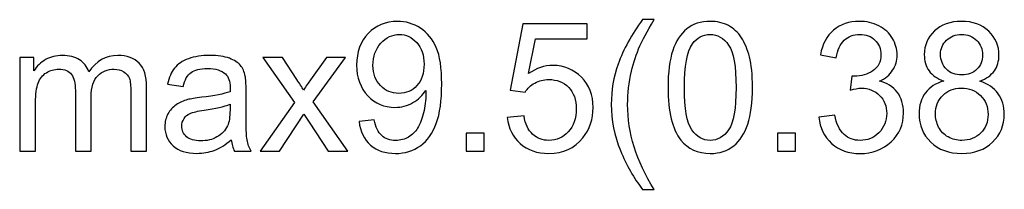
# Model space of a CAD drawing. Units: inches. Extents: x -15.8 to 15.8, y -10.5 to 10.5.
# Drawn here: x 3.4 to 4.5, y 3.4 to 3.6 of the extents above; entities that cross this region are included whole.
import ezdxf

# ---------------------------------------------------------------- set-up
doc = ezdxf.new("R2010")
doc.units = ezdxf.units.IN
doc.header["$MEASUREMENT"] = 0

msp = doc.modelspace()

# ---------------------------------------------------------------- linework, layer by layer
for points, knots in [([(4.0992, 3.3771), (4.0899, 3.3888), (4.0821, 3.4026), (4.0757, 3.4183), (4.0757, 3.4183), (4.0692, 3.434), (4.066, 3.4502), (4.066, 3.4671), (4.066, 3.4671), (4.066, 3.4819), (4.0684, 3.4961), (4.0732, 3.5097), (4.0732, 3.5097), (4.0788, 3.5254), (4.0875, 3.5411), (4.0992, 3.5568), (4.0992, 3.5568), (4.0992, 3.5568), (4.1113, 3.5568), (4.1113, 3.5568), (4.1113, 3.5568), (4.1037, 3.5438), (4.0987, 3.5346), (4.0963, 3.529), (4.0963, 3.529), (4.0925, 3.5204), (4.0895, 3.5114), (4.0873, 3.5021), (4.0873, 3.5021), (4.0846, 3.4904), (4.0833, 3.4787), (4.0833, 3.467), (4.0833, 3.467), (4.0833, 3.437), (4.0926, 3.4071), (4.1113, 3.3771), (4.1113, 3.3771), (4.1113, 3.3771), (4.0992, 3.3771), (4.0992, 3.3771)], [0, 0, 0, 0, 0.090909, 0.090909, 0.090909, 0.090909, 0.181818, 0.181818, 0.181818, 0.181818, 0.272727, 0.272727, 0.272727, 0.272727, 0.363636, 0.363636, 0.363636, 0.363636, 0.454545, 0.454545, 0.454545, 0.454545, 0.545455, 0.545455, 0.545455, 0.545455, 0.636364, 0.636364, 0.636364, 0.636364, 0.727273, 0.727273, 0.727273, 0.727273, 0.818182, 0.818182, 0.818182, 0.818182, 1, 1, 1, 1]), ([(3.7989, 3.4491), (3.7989, 3.4491), (3.815, 3.4506), (3.815, 3.4506), (3.815, 3.4506), (3.8164, 3.443), (3.819, 3.4375), (3.8229, 3.434), (3.8229, 3.434), (3.8267, 3.4306), (3.8317, 3.4289), (3.8377, 3.4289), (3.8377, 3.4289), (3.8429, 3.4289), (3.8474, 3.4301), (3.8513, 3.4325), (3.8513, 3.4325), (3.8552, 3.4348), (3.8584, 3.438), (3.8609, 3.442), (3.8609, 3.442), (3.8634, 3.4459), (3.8655, 3.4513), (3.8672, 3.458), (3.8672, 3.458), (3.8688, 3.4647), (3.8697, 3.4716), (3.8697, 3.4785), (3.8697, 3.4785), (3.8697, 3.4793), (3.8697, 3.4804), (3.8696, 3.4819), (3.8696, 3.4819), (3.8662, 3.4766), (3.8616, 3.4722), (3.8558, 3.4689), (3.8558, 3.4689), (3.85, 3.4655), (3.8437, 3.4639), (3.8369, 3.4639), (3.8369, 3.4639), (3.8256, 3.4639), (3.8159, 3.468), (3.8081, 3.4762), (3.8081, 3.4762), (3.8003, 3.4844), (3.7963, 3.4953), (3.7963, 3.5087), (3.7963, 3.5087), (3.7963, 3.5226), (3.8004, 3.5338), (3.8086, 3.5423), (3.8086, 3.5423), (3.8168, 3.5508), (3.8271, 3.555), (3.8394, 3.555), (3.8394, 3.555), (3.8483, 3.555), (3.8565, 3.5526), (3.8639, 3.5478), (3.8639, 3.5478), (3.8712, 3.543), (3.8768, 3.5361), (3.8807, 3.5273), (3.8807, 3.5273), (3.8845, 3.5184), (3.8864, 3.5056), (3.8864, 3.4887), (3.8864, 3.4887), (3.8864, 3.4712), (3.8845, 3.4573), (3.8807, 3.4469), (3.8807, 3.4469), (3.8769, 3.4365), (3.8713, 3.4287), (3.8638, 3.4232), (3.8638, 3.4232), (3.8562, 3.4178), (3.8475, 3.4151), (3.8374, 3.4151), (3.8374, 3.4151), (3.8266, 3.4151), (3.8179, 3.4181), (3.8111, 3.424), (3.8111, 3.424), (3.8043, 3.43), (3.8002, 3.4383), (3.7989, 3.4491)], [0, 0, 0, 0, 0.043478, 0.043478, 0.043478, 0.043478, 0.086957, 0.086957, 0.086957, 0.086957, 0.130435, 0.130435, 0.130435, 0.130435, 0.173913, 0.173913, 0.173913, 0.173913, 0.217391, 0.217391, 0.217391, 0.217391, 0.26087, 0.26087, 0.26087, 0.26087, 0.304348, 0.304348, 0.304348, 0.304348, 0.347826, 0.347826, 0.347826, 0.347826, 0.391304, 0.391304, 0.391304, 0.391304, 0.434783, 0.434783, 0.434783, 0.434783, 0.478261, 0.478261, 0.478261, 0.478261, 0.521739, 0.521739, 0.521739, 0.521739, 0.565217, 0.565217, 0.565217, 0.565217, 0.608696, 0.608696, 0.608696, 0.608696, 0.652174, 0.652174, 0.652174, 0.652174, 0.695652, 0.695652, 0.695652, 0.695652, 0.73913, 0.73913, 0.73913, 0.73913, 0.782609, 0.782609, 0.782609, 0.782609, 0.826087, 0.826087, 0.826087, 0.826087, 0.869565, 0.869565, 0.869565, 0.869565, 0.913043, 0.913043, 0.913043, 0.913043, 1, 1, 1, 1]), ([(3.9559, 3.4533), (3.9559, 3.4533), (3.9736, 3.4548), (3.9736, 3.4548), (3.9736, 3.4548), (3.9749, 3.4462), (3.978, 3.4398), (3.9827, 3.4354), (3.9827, 3.4354), (3.9875, 3.4311), (3.9932, 3.4289), (4, 3.4289), (4, 3.4289), (4.0081, 3.4289), (4.0149, 3.432), (4.0205, 3.4381), (4.0205, 3.4381), (4.0261, 3.4442), (4.0289, 3.4523), (4.0289, 3.4624), (4.0289, 3.4624), (4.0289, 3.472), (4.0262, 3.4795), (4.0209, 3.4851), (4.0209, 3.4851), (4.0155, 3.4906), (4.0084, 3.4934), (3.9997, 3.4934), (3.9997, 3.4934), (3.9943, 3.4934), (3.9894, 3.4922), (3.985, 3.4897), (3.985, 3.4897), (3.9806, 3.4872), (3.9772, 3.4841), (3.9747, 3.4801), (3.9747, 3.4801), (3.9747, 3.4801), (3.9589, 3.4822), (3.9589, 3.4822), (3.9589, 3.4822), (3.9589, 3.4822), (3.9722, 3.5525), (3.9722, 3.5525), (3.9722, 3.5525), (3.9722, 3.5525), (4.0403, 3.5525), (4.0403, 3.5525), (4.0403, 3.5525), (4.0403, 3.5525), (4.0403, 3.5365), (4.0403, 3.5365), (4.0403, 3.5365), (4.0403, 3.5365), (3.9857, 3.5365), (3.9857, 3.5365), (3.9857, 3.5365), (3.9857, 3.5365), (3.9783, 3.4997), (3.9783, 3.4997), (3.9783, 3.4997), (3.9865, 3.5054), (3.9951, 3.5083), (4.0042, 3.5083), (4.0042, 3.5083), (4.0161, 3.5083), (4.0262, 3.5041), (4.0344, 3.4958), (4.0344, 3.4958), (4.0427, 3.4875), (4.0468, 3.4769), (4.0468, 3.4639), (4.0468, 3.4639), (4.0468, 3.4515), (4.0432, 3.4407), (4.0359, 3.4317), (4.0359, 3.4317), (4.0271, 3.4206), (4.0151, 3.4151), (4, 3.4151), (4, 3.4151), (3.9875, 3.4151), (3.9773, 3.4186), (3.9694, 3.4256), (3.9694, 3.4256), (3.9616, 3.4325), (3.9571, 3.4418), (3.9559, 3.4533)], [0, 0, 0, 0, 0.043478, 0.043478, 0.043478, 0.043478, 0.086957, 0.086957, 0.086957, 0.086957, 0.130435, 0.130435, 0.130435, 0.130435, 0.173913, 0.173913, 0.173913, 0.173913, 0.217391, 0.217391, 0.217391, 0.217391, 0.26087, 0.26087, 0.26087, 0.26087, 0.304348, 0.304348, 0.304348, 0.304348, 0.347826, 0.347826, 0.347826, 0.347826, 0.391304, 0.391304, 0.391304, 0.391304, 0.434783, 0.434783, 0.434783, 0.434783, 0.478261, 0.478261, 0.478261, 0.478261, 0.521739, 0.521739, 0.521739, 0.521739, 0.565217, 0.565217, 0.565217, 0.565217, 0.608696, 0.608696, 0.608696, 0.608696, 0.652174, 0.652174, 0.652174, 0.652174, 0.695652, 0.695652, 0.695652, 0.695652, 0.73913, 0.73913, 0.73913, 0.73913, 0.782609, 0.782609, 0.782609, 0.782609, 0.826087, 0.826087, 0.826087, 0.826087, 0.869565, 0.869565, 0.869565, 0.869565, 0.913043, 0.913043, 0.913043, 0.913043, 1, 1, 1, 1]), ([(4.1261, 3.485), (4.1261, 3.5012), (4.1278, 3.5142), (4.1311, 3.5241), (4.1311, 3.5241), (4.1344, 3.534), (4.1394, 3.5416), (4.146, 3.547), (4.146, 3.547), (4.1526, 3.5523), (4.1608, 3.555), (4.1708, 3.555), (4.1708, 3.555), (4.1781, 3.555), (4.1846, 3.5535), (4.1901, 3.5505), (4.1901, 3.5505), (4.1957, 3.5476), (4.2002, 3.5433), (4.2039, 3.5377), (4.2039, 3.5377), (4.2075, 3.5322), (4.2103, 3.5254), (4.2124, 3.5174), (4.2124, 3.5174), (4.2144, 3.5094), (4.2155, 3.4986), (4.2155, 3.485), (4.2155, 3.485), (4.2155, 3.4689), (4.2138, 3.456), (4.2105, 3.4461), (4.2105, 3.4461), (4.2072, 3.4362), (4.2023, 3.4286), (4.1957, 3.4232), (4.1957, 3.4232), (4.1891, 3.4178), (4.1808, 3.4151), (4.1708, 3.4151), (4.1708, 3.4151), (4.1576, 3.4151), (4.1472, 3.4198), (4.1397, 3.4293), (4.1397, 3.4293), (4.1306, 3.4407), (4.1261, 3.4593), (4.1261, 3.485)], [0, 0, 0, 0, 0.076923, 0.076923, 0.076923, 0.076923, 0.153846, 0.153846, 0.153846, 0.153846, 0.230769, 0.230769, 0.230769, 0.230769, 0.307692, 0.307692, 0.307692, 0.307692, 0.384615, 0.384615, 0.384615, 0.384615, 0.461538, 0.461538, 0.461538, 0.461538, 0.538462, 0.538462, 0.538462, 0.538462, 0.615385, 0.615385, 0.615385, 0.615385, 0.692308, 0.692308, 0.692308, 0.692308, 0.769231, 0.769231, 0.769231, 0.769231, 0.846154, 0.846154, 0.846154, 0.846154, 1, 1, 1, 1]), ([(4.2858, 3.4536), (4.2858, 3.4536), (4.3026, 3.4558), (4.3026, 3.4558), (4.3026, 3.4558), (4.3046, 3.4463), (4.3079, 3.4394), (4.3125, 3.4352), (4.3125, 3.4352), (4.3171, 3.431), (4.3228, 3.4289), (4.3295, 3.4289), (4.3295, 3.4289), (4.3374, 3.4289), (4.3441, 3.4316), (4.3495, 3.4371), (4.3495, 3.4371), (4.3549, 3.4426), (4.3577, 3.4494), (4.3577, 3.4575), (4.3577, 3.4575), (4.3577, 3.4652), (4.3552, 3.4716), (4.3501, 3.4766), (4.3501, 3.4766), (4.3451, 3.4816), (4.3386, 3.4842), (4.3309, 3.4842), (4.3309, 3.4842), (4.3277, 3.4842), (4.3237, 3.4835), (4.319, 3.4823), (4.319, 3.4823), (4.319, 3.4823), (4.3209, 3.497), (4.3209, 3.497), (4.3209, 3.497), (4.322, 3.4969), (4.3229, 3.4969), (4.3236, 3.4969), (4.3236, 3.4969), (4.3307, 3.4969), (4.3372, 3.4987), (4.3429, 3.5025), (4.3429, 3.5025), (4.3487, 3.5062), (4.3515, 3.512), (4.3515, 3.5198), (4.3515, 3.5198), (4.3515, 3.5259), (4.3494, 3.531), (4.3452, 3.5351), (4.3452, 3.5351), (4.3411, 3.5391), (4.3357, 3.5412), (4.3291, 3.5412), (4.3291, 3.5412), (4.3225, 3.5412), (4.3171, 3.5391), (4.3127, 3.535), (4.3127, 3.535), (4.3084, 3.5309), (4.3056, 3.5247), (4.3043, 3.5165), (4.3043, 3.5165), (4.3043, 3.5165), (4.2875, 3.5195), (4.2875, 3.5195), (4.2875, 3.5195), (4.2896, 3.5308), (4.2942, 3.5395), (4.3015, 3.5457), (4.3015, 3.5457), (4.3088, 3.5519), (4.3179, 3.555), (4.3287, 3.555), (4.3287, 3.555), (4.3362, 3.555), (4.3431, 3.5534), (4.3494, 3.5502), (4.3494, 3.5502), (4.3556, 3.547), (4.3605, 3.5426), (4.3638, 3.537), (4.3638, 3.537), (4.3671, 3.5315), (4.3688, 3.5256), (4.3688, 3.5194), (4.3688, 3.5194), (4.3688, 3.5135), (4.3672, 3.5081), (4.364, 3.5032), (4.364, 3.5032), (4.3608, 3.4983), (4.3562, 3.4945), (4.3499, 3.4916), (4.3499, 3.4916), (4.358, 3.4898), (4.3643, 3.4859), (4.3688, 3.48), (4.3688, 3.48), (4.3733, 3.4741), (4.3755, 3.4667), (4.3755, 3.4579), (4.3755, 3.4579), (4.3755, 3.4459), (4.3712, 3.4358), (4.3624, 3.4275), (4.3624, 3.4275), (4.3537, 3.4191), (4.3427, 3.415), (4.3294, 3.415), (4.3294, 3.415), (4.3173, 3.415), (4.3074, 3.4186), (4.2994, 3.4258), (4.2994, 3.4258), (4.2915, 3.4329), (4.2869, 3.4422), (4.2858, 3.4536)], [0, 0, 0, 0, 0.032258, 0.032258, 0.032258, 0.032258, 0.064516, 0.064516, 0.064516, 0.064516, 0.096774, 0.096774, 0.096774, 0.096774, 0.129032, 0.129032, 0.129032, 0.129032, 0.16129, 0.16129, 0.16129, 0.16129, 0.193548, 0.193548, 0.193548, 0.193548, 0.225806, 0.225806, 0.225806, 0.225806, 0.258065, 0.258065, 0.258065, 0.258065, 0.290323, 0.290323, 0.290323, 0.290323, 0.322581, 0.322581, 0.322581, 0.322581, 0.354839, 0.354839, 0.354839, 0.354839, 0.387097, 0.387097, 0.387097, 0.387097, 0.419355, 0.419355, 0.419355, 0.419355, 0.451613, 0.451613, 0.451613, 0.451613, 0.483871, 0.483871, 0.483871, 0.483871, 0.516129, 0.516129, 0.516129, 0.516129, 0.548387, 0.548387, 0.548387, 0.548387, 0.580645, 0.580645, 0.580645, 0.580645, 0.612903, 0.612903, 0.612903, 0.612903, 0.645161, 0.645161, 0.645161, 0.645161, 0.677419, 0.677419, 0.677419, 0.677419, 0.709677, 0.709677, 0.709677, 0.709677, 0.741935, 0.741935, 0.741935, 0.741935, 0.774194, 0.774194, 0.774194, 0.774194, 0.806452, 0.806452, 0.806452, 0.806452, 0.83871, 0.83871, 0.83871, 0.83871, 0.870968, 0.870968, 0.870968, 0.870968, 0.903226, 0.903226, 0.903226, 0.903226, 0.935484, 0.935484, 0.935484, 0.935484, 1, 1, 1, 1]), ([(4.4181, 3.4917), (4.4111, 3.4943), (4.4059, 3.4979), (4.4025, 3.5027), (4.4025, 3.5027), (4.3992, 3.5074), (4.3975, 3.5131), (4.3975, 3.5197), (4.3975, 3.5197), (4.3975, 3.5296), (4.4011, 3.538), (4.4082, 3.5448), (4.4082, 3.5448), (4.4154, 3.5516), (4.4249, 3.555), (4.4368, 3.555), (4.4368, 3.555), (4.4488, 3.555), (4.4584, 3.5515), (4.4657, 3.5446), (4.4657, 3.5446), (4.473, 3.5376), (4.4766, 3.5292), (4.4766, 3.5192), (4.4766, 3.5192), (4.4766, 3.5128), (4.475, 3.5073), (4.4717, 3.5026), (4.4717, 3.5026), (4.4683, 3.4979), (4.4633, 3.4943), (4.4565, 3.4917), (4.4565, 3.4917), (4.4649, 3.489), (4.4713, 3.4846), (4.4757, 3.4784), (4.4757, 3.4784), (4.48, 3.4724), (4.4822, 3.465), (4.4822, 3.4566), (4.4822, 3.4566), (4.4822, 3.4449), (4.4781, 3.435), (4.4698, 3.4271), (4.4698, 3.4271), (4.4615, 3.4191), (4.4506, 3.4151), (4.4371, 3.4151), (4.4371, 3.4151), (4.4236, 3.4151), (4.4127, 3.4191), (4.4044, 3.4271), (4.4044, 3.4271), (4.3961, 3.4351), (4.392, 3.4451), (4.392, 3.457), (4.392, 3.457), (4.392, 3.4659), (4.3942, 3.4734), (4.3988, 3.4794), (4.3988, 3.4794), (4.4033, 3.4854), (4.4097, 3.4895), (4.4181, 3.4917)], [0, 0, 0, 0, 0.058824, 0.058824, 0.058824, 0.058824, 0.117647, 0.117647, 0.117647, 0.117647, 0.176471, 0.176471, 0.176471, 0.176471, 0.235294, 0.235294, 0.235294, 0.235294, 0.294118, 0.294118, 0.294118, 0.294118, 0.352941, 0.352941, 0.352941, 0.352941, 0.411765, 0.411765, 0.411765, 0.411765, 0.470588, 0.470588, 0.470588, 0.470588, 0.529412, 0.529412, 0.529412, 0.529412, 0.588235, 0.588235, 0.588235, 0.588235, 0.647059, 0.647059, 0.647059, 0.647059, 0.705882, 0.705882, 0.705882, 0.705882, 0.764706, 0.764706, 0.764706, 0.764706, 0.823529, 0.823529, 0.823529, 0.823529, 0.882353, 0.882353, 0.882353, 0.882353, 1, 1, 1, 1]), ([(3.8677, 3.5096), (3.8677, 3.5192), (3.8652, 3.5269), (3.86, 3.5325), (3.86, 3.5325), (3.8549, 3.5382), (3.8487, 3.5411), (3.8415, 3.5411), (3.8415, 3.5411), (3.834, 3.5411), (3.8275, 3.538), (3.8219, 3.5319), (3.8219, 3.5319), (3.8164, 3.5258), (3.8136, 3.5179), (3.8136, 3.5082), (3.8136, 3.5082), (3.8136, 3.4994), (3.8163, 3.4924), (3.8215, 3.4869), (3.8215, 3.4869), (3.8268, 3.4814), (3.8333, 3.4787), (3.841, 3.4787), (3.841, 3.4787), (3.8488, 3.4787), (3.8552, 3.4814), (3.8602, 3.4869), (3.8602, 3.4869), (3.8652, 3.4924), (3.8677, 3.4999), (3.8677, 3.5096)], [0, 0, 0, 0, 0.111111, 0.111111, 0.111111, 0.111111, 0.222222, 0.222222, 0.222222, 0.222222, 0.333333, 0.333333, 0.333333, 0.333333, 0.444444, 0.444444, 0.444444, 0.444444, 0.555556, 0.555556, 0.555556, 0.555556, 0.666667, 0.666667, 0.666667, 0.666667, 0.777778, 0.777778, 0.777778, 0.777778, 1, 1, 1, 1]), ([(4.1434, 3.485), (4.1434, 3.4625), (4.1461, 3.4475), (4.1513, 3.4401), (4.1513, 3.4401), (4.1566, 3.4326), (4.1631, 3.4289), (4.1708, 3.4289), (4.1708, 3.4289), (4.1785, 3.4289), (4.185, 3.4327), (4.1903, 3.4401), (4.1903, 3.4401), (4.1955, 3.4476), (4.1982, 3.4626), (4.1982, 3.485), (4.1982, 3.485), (4.1982, 3.5075), (4.1955, 3.5225), (4.1903, 3.5299), (4.1903, 3.5299), (4.185, 3.5374), (4.1785, 3.5411), (4.1706, 3.5411), (4.1706, 3.5411), (4.1629, 3.5411), (4.1567, 3.5378), (4.1521, 3.5312), (4.1521, 3.5312), (4.1463, 3.5229), (4.1434, 3.5075), (4.1434, 3.485)], [0, 0, 0, 0, 0.111111, 0.111111, 0.111111, 0.111111, 0.222222, 0.222222, 0.222222, 0.222222, 0.333333, 0.333333, 0.333333, 0.333333, 0.444444, 0.444444, 0.444444, 0.444444, 0.555556, 0.555556, 0.555556, 0.555556, 0.666667, 0.666667, 0.666667, 0.666667, 0.777778, 0.777778, 0.777778, 0.777778, 1, 1, 1, 1]), ([(4.4147, 3.5202), (4.4147, 3.5138), (4.4168, 3.5085), (4.4209, 3.5043), (4.4209, 3.5043), (4.4251, 3.5002), (4.4305, 3.4982), (4.4372, 3.4982), (4.4372, 3.4982), (4.4437, 3.4982), (4.449, 3.5002), (4.4532, 3.5043), (4.4532, 3.5043), (4.4573, 3.5084), (4.4593, 3.5134), (4.4593, 3.5193), (4.4593, 3.5193), (4.4593, 3.5255), (4.4572, 3.5306), (4.453, 3.5348), (4.453, 3.5348), (4.4487, 3.539), (4.4434, 3.5412), (4.437, 3.5412), (4.437, 3.5412), (4.4306, 3.5412), (4.4253, 3.5391), (4.421, 3.535), (4.421, 3.535), (4.4168, 3.5309), (4.4147, 3.5259), (4.4147, 3.5202)], [0, 0, 0, 0, 0.111111, 0.111111, 0.111111, 0.111111, 0.222222, 0.222222, 0.222222, 0.222222, 0.333333, 0.333333, 0.333333, 0.333333, 0.444444, 0.444444, 0.444444, 0.444444, 0.555556, 0.555556, 0.555556, 0.555556, 0.666667, 0.666667, 0.666667, 0.666667, 0.777778, 0.777778, 0.777778, 0.777778, 1, 1, 1, 1]), ([(3.4395, 3.4174), (3.4395, 3.4174), (3.4395, 3.5167), (3.4395, 3.5167), (3.4395, 3.5167), (3.4395, 3.5167), (3.4545, 3.5167), (3.4545, 3.5167), (3.4545, 3.5167), (3.4545, 3.5167), (3.4545, 3.5027), (3.4545, 3.5027), (3.4545, 3.5027), (3.4576, 3.5076), (3.4618, 3.5115), (3.4669, 3.5145), (3.4669, 3.5145), (3.4721, 3.5174), (3.478, 3.5189), (3.4846, 3.5189), (3.4846, 3.5189), (3.4919, 3.5189), (3.498, 3.5174), (3.5027, 3.5143), (3.5027, 3.5143), (3.5074, 3.5113), (3.5107, 3.507), (3.5126, 3.5015), (3.5126, 3.5015), (3.5205, 3.5131), (3.5307, 3.5189), (3.5433, 3.5189), (3.5433, 3.5189), (3.5531, 3.5189), (3.5607, 3.5162), (3.566, 3.5107), (3.566, 3.5107), (3.5713, 3.5053), (3.5739, 3.4969), (3.5739, 3.4856), (3.5739, 3.4856), (3.5739, 3.4856), (3.5739, 3.4174), (3.5739, 3.4174), (3.5739, 3.4174), (3.5739, 3.4174), (3.5572, 3.4174), (3.5572, 3.4174), (3.5572, 3.4174), (3.5572, 3.4174), (3.5572, 3.4799), (3.5572, 3.4799), (3.5572, 3.4799), (3.5572, 3.4867), (3.5567, 3.4915), (3.5556, 3.4945), (3.5556, 3.4945), (3.5545, 3.4974), (3.5525, 3.4998), (3.5496, 3.5016), (3.5496, 3.5016), (3.5468, 3.5034), (3.5434, 3.5043), (3.5395, 3.5043), (3.5395, 3.5043), (3.5325, 3.5043), (3.5268, 3.502), (3.5221, 3.4974), (3.5221, 3.4974), (3.5176, 3.4927), (3.5152, 3.4853), (3.5152, 3.4751), (3.5152, 3.4751), (3.5152, 3.4751), (3.5152, 3.4174), (3.5152, 3.4174), (3.5152, 3.4174), (3.5152, 3.4174), (3.4984, 3.4174), (3.4984, 3.4174), (3.4984, 3.4174), (3.4984, 3.4174), (3.4984, 3.4819), (3.4984, 3.4819), (3.4984, 3.4819), (3.4984, 3.4894), (3.497, 3.495), (3.4943, 3.4987), (3.4943, 3.4987), (3.4916, 3.5025), (3.4871, 3.5043), (3.4808, 3.5043), (3.4808, 3.5043), (3.4761, 3.5043), (3.4717, 3.5031), (3.4677, 3.5006), (3.4677, 3.5006), (3.4637, 3.4981), (3.4608, 3.4945), (3.459, 3.4897), (3.459, 3.4897), (3.4572, 3.4849), (3.4563, 3.4779), (3.4563, 3.4689), (3.4563, 3.4689), (3.4563, 3.4689), (3.4563, 3.4174), (3.4563, 3.4174), (3.4563, 3.4174), (3.4563, 3.4174), (3.4395, 3.4174), (3.4395, 3.4174)], [0, 0, 0, 0, 0.034483, 0.034483, 0.034483, 0.034483, 0.068966, 0.068966, 0.068966, 0.068966, 0.103448, 0.103448, 0.103448, 0.103448, 0.137931, 0.137931, 0.137931, 0.137931, 0.172414, 0.172414, 0.172414, 0.172414, 0.206897, 0.206897, 0.206897, 0.206897, 0.241379, 0.241379, 0.241379, 0.241379, 0.275862, 0.275862, 0.275862, 0.275862, 0.310345, 0.310345, 0.310345, 0.310345, 0.344828, 0.344828, 0.344828, 0.344828, 0.37931, 0.37931, 0.37931, 0.37931, 0.413793, 0.413793, 0.413793, 0.413793, 0.448276, 0.448276, 0.448276, 0.448276, 0.482759, 0.482759, 0.482759, 0.482759, 0.517241, 0.517241, 0.517241, 0.517241, 0.551724, 0.551724, 0.551724, 0.551724, 0.586207, 0.586207, 0.586207, 0.586207, 0.62069, 0.62069, 0.62069, 0.62069, 0.655172, 0.655172, 0.655172, 0.655172, 0.689655, 0.689655, 0.689655, 0.689655, 0.724138, 0.724138, 0.724138, 0.724138, 0.758621, 0.758621, 0.758621, 0.758621, 0.793103, 0.793103, 0.793103, 0.793103, 0.827586, 0.827586, 0.827586, 0.827586, 0.862069, 0.862069, 0.862069, 0.862069, 0.896552, 0.896552, 0.896552, 0.896552, 0.931034, 0.931034, 0.931034, 0.931034, 1, 1, 1, 1]), ([(3.6636, 3.4297), (3.6574, 3.4244), (3.6514, 3.4206), (3.6456, 3.4184), (3.6456, 3.4184), (3.6399, 3.4163), (3.6337, 3.4152), (3.6271, 3.4152), (3.6271, 3.4152), (3.6162, 3.4152), (3.6078, 3.4178), (3.6019, 3.4232), (3.6019, 3.4232), (3.5961, 3.4285), (3.5932, 3.4353), (3.5932, 3.4436), (3.5932, 3.4436), (3.5932, 3.4485), (3.5943, 3.4529), (3.5965, 3.4569), (3.5965, 3.4569), (3.5987, 3.4609), (3.6016, 3.4642), (3.6052, 3.4666), (3.6052, 3.4666), (3.6088, 3.469), (3.6128, 3.4709), (3.6173, 3.4721), (3.6173, 3.4721), (3.6206, 3.473), (3.6256, 3.4738), (3.6322, 3.4746), (3.6322, 3.4746), (3.6458, 3.4762), (3.6558, 3.4782), (3.6622, 3.4804), (3.6622, 3.4804), (3.6623, 3.4827), (3.6623, 3.4842), (3.6623, 3.4848), (3.6623, 3.4848), (3.6623, 3.4916), (3.6607, 3.4965), (3.6575, 3.4993), (3.6575, 3.4993), (3.6533, 3.5031), (3.6469, 3.505), (3.6384, 3.505), (3.6384, 3.505), (3.6305, 3.505), (3.6247, 3.5036), (3.6209, 3.5008), (3.6209, 3.5008), (3.6171, 3.4981), (3.6143, 3.4931), (3.6125, 3.4861), (3.6125, 3.4861), (3.6125, 3.4861), (3.5961, 3.4884), (3.5961, 3.4884), (3.5961, 3.4884), (3.5976, 3.4954), (3.6, 3.5011), (3.6034, 3.5054), (3.6034, 3.5054), (3.6069, 3.5097), (3.6118, 3.5131), (3.6183, 3.5154), (3.6183, 3.5154), (3.6248, 3.5177), (3.6323, 3.5189), (3.6408, 3.5189), (3.6408, 3.5189), (3.6493, 3.5189), (3.6562, 3.5179), (3.6615, 3.5159), (3.6615, 3.5159), (3.6668, 3.5139), (3.6707, 3.5114), (3.6732, 3.5084), (3.6732, 3.5084), (3.6757, 3.5054), (3.6774, 3.5016), (3.6784, 3.4969), (3.6784, 3.4969), (3.6789, 3.4941), (3.6792, 3.4889), (3.6792, 3.4814), (3.6792, 3.4814), (3.6792, 3.4814), (3.6792, 3.459), (3.6792, 3.459), (3.6792, 3.459), (3.6792, 3.4434), (3.6796, 3.4335), (3.6803, 3.4294), (3.6803, 3.4294), (3.681, 3.4252), (3.6825, 3.4212), (3.6846, 3.4174), (3.6846, 3.4174), (3.6846, 3.4174), (3.667, 3.4174), (3.667, 3.4174), (3.667, 3.4174), (3.6653, 3.4209), (3.6641, 3.425), (3.6636, 3.4297)], [0, 0, 0, 0, 0.035714, 0.035714, 0.035714, 0.035714, 0.071429, 0.071429, 0.071429, 0.071429, 0.107143, 0.107143, 0.107143, 0.107143, 0.142857, 0.142857, 0.142857, 0.142857, 0.178571, 0.178571, 0.178571, 0.178571, 0.214286, 0.214286, 0.214286, 0.214286, 0.25, 0.25, 0.25, 0.25, 0.285714, 0.285714, 0.285714, 0.285714, 0.321429, 0.321429, 0.321429, 0.321429, 0.357143, 0.357143, 0.357143, 0.357143, 0.392857, 0.392857, 0.392857, 0.392857, 0.428571, 0.428571, 0.428571, 0.428571, 0.464286, 0.464286, 0.464286, 0.464286, 0.5, 0.5, 0.5, 0.5, 0.535714, 0.535714, 0.535714, 0.535714, 0.571429, 0.571429, 0.571429, 0.571429, 0.607143, 0.607143, 0.607143, 0.607143, 0.642857, 0.642857, 0.642857, 0.642857, 0.678571, 0.678571, 0.678571, 0.678571, 0.714286, 0.714286, 0.714286, 0.714286, 0.75, 0.75, 0.75, 0.75, 0.785714, 0.785714, 0.785714, 0.785714, 0.821429, 0.821429, 0.821429, 0.821429, 0.857143, 0.857143, 0.857143, 0.857143, 0.892857, 0.892857, 0.892857, 0.892857, 0.928571, 0.928571, 0.928571, 0.928571, 1, 1, 1, 1]), ([(3.6941, 3.4174), (3.6941, 3.4174), (3.7304, 3.469), (3.7304, 3.469), (3.7304, 3.469), (3.7304, 3.469), (3.6968, 3.5167), (3.6968, 3.5167), (3.6968, 3.5167), (3.6968, 3.5167), (3.7178, 3.5167), (3.7178, 3.5167), (3.7178, 3.5167), (3.7178, 3.5167), (3.7331, 3.4934), (3.7331, 3.4934), (3.7331, 3.4934), (3.7359, 3.489), (3.7382, 3.4853), (3.74, 3.4823), (3.74, 3.4823), (3.7427, 3.4864), (3.7452, 3.49), (3.7476, 3.4932), (3.7476, 3.4932), (3.7476, 3.4932), (3.7643, 3.5167), (3.7643, 3.5167), (3.7643, 3.5167), (3.7643, 3.5167), (3.7844, 3.5167), (3.7844, 3.5167), (3.7844, 3.5167), (3.7844, 3.5167), (3.7501, 3.4699), (3.7501, 3.4699), (3.7501, 3.4699), (3.7501, 3.4699), (3.787, 3.4174), (3.787, 3.4174), (3.787, 3.4174), (3.787, 3.4174), (3.7663, 3.4174), (3.7663, 3.4174), (3.7663, 3.4174), (3.7663, 3.4174), (3.746, 3.4483), (3.746, 3.4483), (3.746, 3.4483), (3.746, 3.4483), (3.7405, 3.4566), (3.7405, 3.4566), (3.7405, 3.4566), (3.7405, 3.4566), (3.7145, 3.4174), (3.7145, 3.4174), (3.7145, 3.4174), (3.7145, 3.4174), (3.6941, 3.4174), (3.6941, 3.4174)], [0, 0, 0, 0, 0.0625, 0.0625, 0.0625, 0.0625, 0.125, 0.125, 0.125, 0.125, 0.1875, 0.1875, 0.1875, 0.1875, 0.25, 0.25, 0.25, 0.25, 0.3125, 0.3125, 0.3125, 0.3125, 0.375, 0.375, 0.375, 0.375, 0.4375, 0.4375, 0.4375, 0.4375, 0.5, 0.5, 0.5, 0.5, 0.5625, 0.5625, 0.5625, 0.5625, 0.625, 0.625, 0.625, 0.625, 0.6875, 0.6875, 0.6875, 0.6875, 0.75, 0.75, 0.75, 0.75, 0.8125, 0.8125, 0.8125, 0.8125, 0.875, 0.875, 0.875, 0.875, 1, 1, 1, 1]), ([(4.4093, 3.4569), (4.4093, 3.4522), (4.4104, 3.4475), (4.4127, 3.443), (4.4127, 3.443), (4.4149, 3.4385), (4.4183, 3.4351), (4.4228, 3.4326), (4.4228, 3.4326), (4.4273, 3.4302), (4.4321, 3.4289), (4.4373, 3.4289), (4.4373, 3.4289), (4.4453, 3.4289), (4.452, 3.4315), (4.4572, 3.4367), (4.4572, 3.4367), (4.4624, 3.4419), (4.4651, 3.4484), (4.4651, 3.4564), (4.4651, 3.4564), (4.4651, 3.4645), (4.4624, 3.4712), (4.457, 3.4765), (4.457, 3.4765), (4.4516, 3.4818), (4.4448, 3.4844), (4.4367, 3.4844), (4.4367, 3.4844), (4.4288, 3.4844), (4.4223, 3.4818), (4.4171, 3.4766), (4.4171, 3.4766), (4.4119, 3.4713), (4.4093, 3.4648), (4.4093, 3.4569)], [0, 0, 0, 0, 0.1, 0.1, 0.1, 0.1, 0.2, 0.2, 0.2, 0.2, 0.3, 0.3, 0.3, 0.3, 0.4, 0.4, 0.4, 0.4, 0.5, 0.5, 0.5, 0.5, 0.6, 0.6, 0.6, 0.6, 0.7, 0.7, 0.7, 0.7, 0.8, 0.8, 0.8, 0.8, 1, 1, 1, 1]), ([(3.6622, 3.4672), (3.6561, 3.4647), (3.647, 3.4626), (3.6348, 3.4609), (3.6348, 3.4609), (3.6279, 3.4599), (3.6229, 3.4588), (3.6201, 3.4575), (3.6201, 3.4575), (3.6172, 3.4563), (3.615, 3.4545), (3.6135, 3.452), (3.6135, 3.452), (3.6119, 3.4496), (3.6111, 3.447), (3.6111, 3.4441), (3.6111, 3.4441), (3.6111, 3.4396), (3.6128, 3.4358), (3.6162, 3.4328), (3.6162, 3.4328), (3.6196, 3.4299), (3.6246, 3.4284), (3.6311, 3.4284), (3.6311, 3.4284), (3.6376, 3.4284), (3.6434, 3.4298), (3.6484, 3.4326), (3.6484, 3.4326), (3.6534, 3.4354), (3.6572, 3.4393), (3.6595, 3.4443), (3.6595, 3.4443), (3.6613, 3.448), (3.6622, 3.4537), (3.6622, 3.4611), (3.6622, 3.4611), (3.6622, 3.4611), (3.6622, 3.4672), (3.6622, 3.4672)], [0, 0, 0, 0, 0.090909, 0.090909, 0.090909, 0.090909, 0.181818, 0.181818, 0.181818, 0.181818, 0.272727, 0.272727, 0.272727, 0.272727, 0.363636, 0.363636, 0.363636, 0.363636, 0.454545, 0.454545, 0.454545, 0.454545, 0.545455, 0.545455, 0.545455, 0.545455, 0.636364, 0.636364, 0.636364, 0.636364, 0.727273, 0.727273, 0.727273, 0.727273, 0.818182, 0.818182, 0.818182, 0.818182, 1, 1, 1, 1]), ([(3.9122, 3.4174), (3.9122, 3.4174), (3.9122, 3.4366), (3.9122, 3.4366), (3.9122, 3.4366), (3.9122, 3.4366), (3.9314, 3.4366), (3.9314, 3.4366), (3.9314, 3.4366), (3.9314, 3.4366), (3.9314, 3.4174), (3.9314, 3.4174), (3.9314, 3.4174), (3.9314, 3.4174), (3.9122, 3.4174), (3.9122, 3.4174)], [0, 0, 0, 0, 0.2, 0.2, 0.2, 0.2, 0.4, 0.4, 0.4, 0.4, 0.6, 0.6, 0.6, 0.6, 1, 1, 1, 1]), ([(4.242, 3.4174), (4.242, 3.4174), (4.242, 3.4366), (4.242, 3.4366), (4.242, 3.4366), (4.242, 3.4366), (4.2612, 3.4366), (4.2612, 3.4366), (4.2612, 3.4366), (4.2612, 3.4366), (4.2612, 3.4174), (4.2612, 3.4174), (4.2612, 3.4174), (4.2612, 3.4174), (4.242, 3.4174), (4.242, 3.4174)], [0, 0, 0, 0, 0.2, 0.2, 0.2, 0.2, 0.4, 0.4, 0.4, 0.4, 0.6, 0.6, 0.6, 0.6, 1, 1, 1, 1])]:
    msp.add_open_spline(points, degree=3, knots=knots)

doc.saveas('drawing.dxf')
